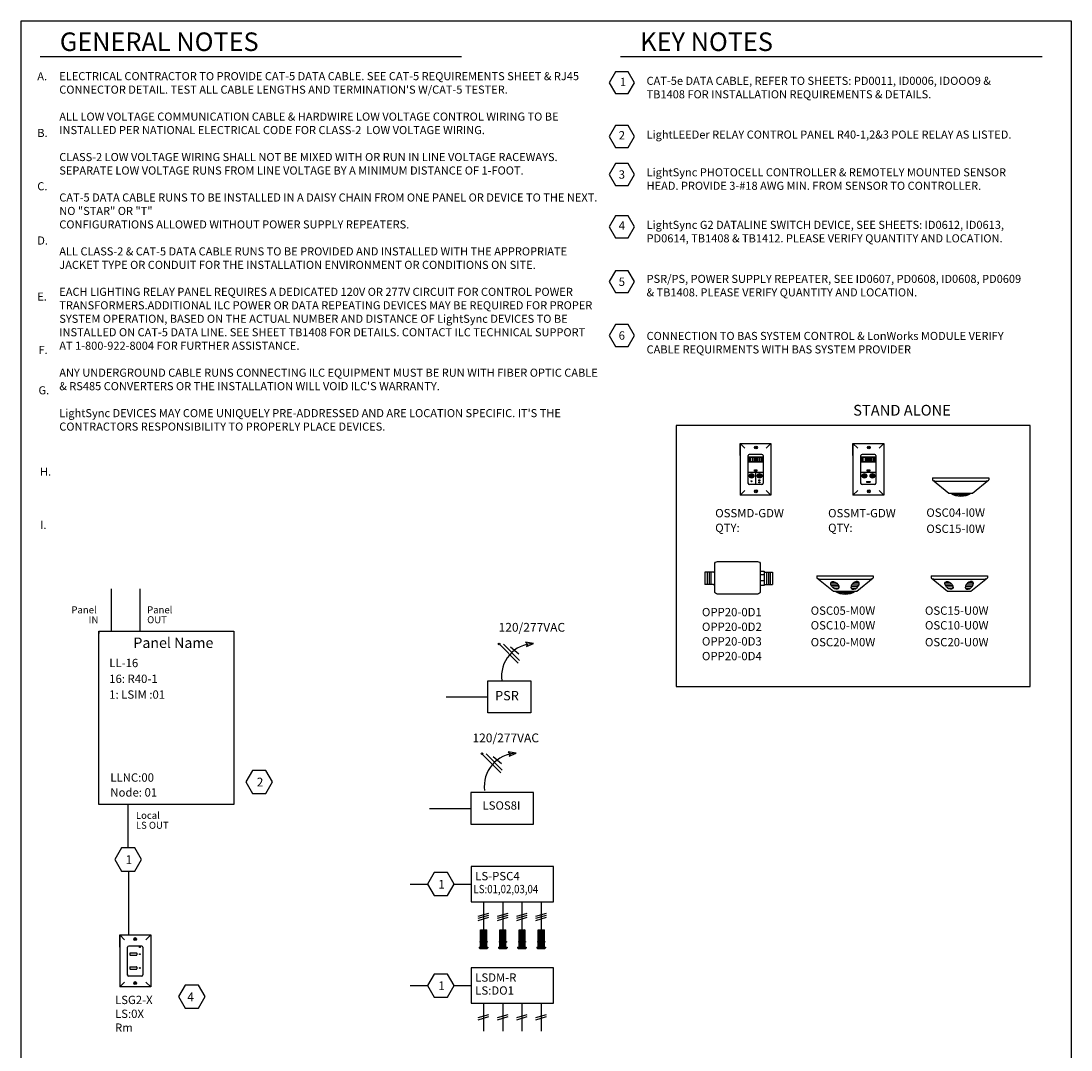
# Model space of a CAD drawing. Units: inches. Extents: x -90 to 1120, y 102 to 444.
# Drawn here: x 203 to 293, y 230 to 319 of the extents above; entities that cross this region are included whole.
import ezdxf

# ---------------------------------------------------------------- set-up
doc = ezdxf.new("R2010")
doc.units = ezdxf.units.IN
doc.header["$MEASUREMENT"] = 0
for name, color, linetype in [('1', 7, 'Continuous'), ('5 BORDER', 249, 'Continuous'), ('Border', 7, 'Continuous'), ('DIM', 6, 'Continuous'), ('PLATE', 1, 'Continuous'), ('Title block', 7, 'Continuous')]:
    doc.layers.add(name, color=color, linetype=linetype)
doc.styles.add('SIMPLEX', font='SIMPLEX')

msp = doc.modelspace()

# ---------------------------------------------------------------- linework, layer by layer
at = {"linetype": 'Continuous'}
for p, q in [((204.20061, 315.88555), (240.66227, 315.88555)), ((254.41773, 315.88555), (290.87939, 315.88555)), ((281.40915, 279.41456), (286.26798, 279.41456)), ((281.736, 279.12545), (285.94167, 279.12545)), ((271.4034, 270.93226), (276.26223, 270.93226)), ((281.28973, 270.93226), (286.14856, 270.93226)), ((271.73025, 270.64315), (275.93592, 270.64315)), ((281.61658, 270.64315), (285.82224, 270.64315)), ((242.55868, 242.72371), (242.55868, 240.30945)), ((244.221, 242.72371), (244.221, 240.30945)), ((245.88333, 242.72371), (245.88333, 240.30945)), ((247.54566, 242.72371), (247.54566, 240.30945)), ((242.55868, 233.94454), (242.55868, 231.53028)), ((244.221, 233.94454), (244.221, 231.53028)), ((245.88333, 233.94454), (245.88333, 231.53028)), ((247.54566, 233.94454), (247.54566, 231.53028))]:
    msp.add_line(p, q, dxfattribs=at)
for p, q in [((281.40915, 279.41456), (281.40915, 279.25113)), ((286.26798, 279.41456), (286.26798, 279.25113)), ((271.4034, 270.93226), (271.4034, 270.76884)), ((276.26223, 270.93226), (276.26223, 270.76884)), ((281.28973, 270.93226), (281.28973, 270.76884)), ((286.14856, 270.93226), (286.14856, 270.76884)), ((211.97005, 238.27576), (211.97005, 238.12576)), ((211.99505, 238.30076), (212.54505, 238.30076)), ((211.99505, 238.10076), (212.54505, 238.10076)), ((212.57005, 238.27576), (212.57005, 238.12576)), ((211.97005, 237.07576), (211.97005, 236.92576)), ((211.99505, 237.10076), (212.54505, 237.10076)), ((211.99505, 236.90076), (212.54505, 236.90076)), ((212.57005, 237.07576), (212.57005, 236.92576))]:
    msp.add_line(p, q)
for centre in [(212.82005, 238.80076), (212.82005, 238.20076), (212.82005, 237.00076)]:
    msp.add_circle(centre, 0.035)
for centre, radius, start, end in [((281.70103, 279.16634), 0.30344, 163.7725237, 164.0168712), ((281.71074, 279.38493), 0.26071, 229.6865892, 275.5597809), ((285.96096, 279.38865), 0.26391, 265.8070044, 311.1946768), ((271.69528, 270.68404), 0.30344, 163.7725237, 164.0168712), ((281.58161, 270.68404), 0.30344, 163.7725237, 164.0168712), ((271.70499, 270.90264), 0.26071, 229.6865892, 275.5597809), ((275.95521, 270.90635), 0.26391, 265.8070044, 311.1946768), ((281.59132, 270.90264), 0.26071, 229.6865892, 275.5597809), ((285.84154, 270.90635), 0.26391, 265.8070044, 311.1946768), ((211.99505, 238.27576), 0.025, 90, 180), ((211.99505, 238.12576), 0.025, 180, 270), ((212.54505, 238.27576), 0.025, 0, 90), ((212.54505, 238.12576), 0.025, 270, 0), ((211.99505, 237.07576), 0.025, 90, 180), ((211.99505, 236.92576), 0.025, 180, 270), ((212.54505, 237.07576), 0.025, 0, 90), ((212.54505, 236.92576), 0.025, 270, 0)]:
    msp.add_arc(centre, radius, start, end)
at = {"layer": '1'}
for p, q in [((265.46937, 281.2053), (265.46937, 280.81894)), ((265.46937, 281.2053), (266.72674, 281.2053)), ((266.72674, 280.81894), (265.46937, 280.81894)), ((266.72023, 281.2171), (265.47396, 281.2171)), ((265.62117, 280.80802), (265.47396, 280.80802)), ((265.52593, 281.21833), (265.52593, 280.80802)), ((265.62117, 281.21833), (265.62117, 280.80802)), ((265.62117, 280.80802), (266.56466, 280.80802)), ((265.79794, 281.21628), (265.79794, 280.80802)), ((265.93472, 281.21628), (265.93472, 280.80802)), ((266.02464, 281.21695), (266.02464, 280.80802)), ((266.09943, 281.2171), (266.09943, 280.80802)), ((266.09943, 281.2171), (266.09943, 280.80802)), ((266.17421, 281.21695), (266.17421, 280.80802)), ((266.26413, 281.21628), (266.26413, 280.80802)), ((266.40092, 281.21628), (266.40092, 280.80802)), ((266.56466, 280.80802), (266.56466, 281.2171)), ((266.72023, 280.80802), (266.56466, 280.80802)), ((266.65515, 280.80802), (266.65515, 281.2171)), ((266.72674, 281.2053), (266.72674, 280.81894)), ((275.23297, 281.2053), (275.23297, 280.81894)), ((275.23297, 281.2053), (276.49034, 281.2053)), ((276.49034, 280.81894), (275.23297, 280.81894)), ((276.48383, 281.2171), (275.23756, 281.2171)), ((275.38477, 280.80802), (275.23756, 280.80802)), ((275.28953, 281.21833), (275.28953, 280.80802)), ((275.38477, 281.21833), (275.38477, 280.80802)), ((275.38477, 280.80802), (276.32826, 280.80802)), ((275.56154, 281.21628), (275.56154, 280.80802)), ((275.69832, 281.21628), (275.69832, 280.80802)), ((275.78824, 281.21695), (275.78824, 280.80802)), ((275.86303, 281.2171), (275.86303, 280.80802)), ((275.86303, 281.2171), (275.86303, 280.80802)), ((275.93781, 281.21695), (275.93781, 280.80802)), ((276.02773, 281.21628), (276.02773, 280.80802)), ((276.16452, 281.21628), (276.16452, 280.80802)), ((276.32826, 280.80802), (276.32826, 281.2171)), ((276.48383, 280.80802), (276.32826, 280.80802)), ((276.41875, 280.80802), (276.41875, 281.2171)), ((276.49034, 281.2053), (276.49034, 280.81894)), ((265.55183, 279.67101), (265.94554, 279.67101)), ((265.55183, 279.61479), (265.94554, 279.61479)), ((265.55183, 279.55858), (265.94554, 279.55858)), ((265.58392, 279.48676), (265.91346, 279.48676)), ((265.60334, 279.73015), (265.89404, 279.73015)), ((266.63759, 279.67101), (266.24388, 279.67101)), ((266.63759, 279.61479), (266.24388, 279.61479)), ((266.63759, 279.55858), (266.24388, 279.55858)), ((266.60551, 279.48676), (266.27596, 279.48676)), ((266.58609, 279.73015), (266.29539, 279.73015)), ((275.31543, 279.67101), (275.70914, 279.67101)), ((275.31543, 279.61479), (275.70914, 279.61479)), ((275.31543, 279.55858), (275.70914, 279.55858)), ((275.34752, 279.48676), (275.67706, 279.48676)), ((275.36694, 279.73015), (275.65764, 279.73015)), ((275.69903, 279.12127), (276.0204, 279.12127)), ((275.69903, 279.12127), (275.69903, 279.06104)), ((275.69903, 279.06104), (276.0204, 279.06104)), ((276.40119, 279.67101), (276.00748, 279.67101)), ((276.40119, 279.61479), (276.00748, 279.61479)), ((276.40119, 279.55858), (276.00748, 279.55858)), ((276.0204, 279.12127), (276.0204, 279.06104)), ((276.36911, 279.48676), (276.03956, 279.48676)), ((276.34969, 279.73015), (276.05898, 279.73015)), ((281.40932, 279.24989), (282.82851, 278.10858)), ((284.84862, 278.10858), (286.26798, 279.25113)), ((282.82851, 278.10858), (284.84862, 278.10858)), ((283.63834, 277.91182), (283.21554, 278.02593)), ((283.83083, 277.91754), (283.32975, 278.06206)), ((283.82011, 277.95283), (283.68321, 278.04783)), ((283.84583, 277.91795), (284.34738, 278.06206)), ((283.85702, 277.95091), (283.99392, 278.04591)), ((284.11083, 277.91862), (284.53363, 278.03273)), ((262.44001, 271.26301), (261.71009, 271.26301)), ((261.71009, 271.26301), (261.71009, 270.18199)), ((261.9187, 271.26301), (261.9187, 270.18199)), ((262.07505, 271.26301), (262.07505, 270.18199)), ((262.22995, 271.26301), (262.22995, 270.18199)), ((262.44001, 271.26301), (262.55722, 271.35906)), ((266.83627, 271.03935), (266.50902, 271.03935)), ((266.51197, 271.33709), (266.83627, 271.33709)), ((266.83594, 271.26301), (267.56587, 271.26301)), ((266.83627, 271.33709), (266.83627, 270.10791)), ((267.046, 271.26301), (267.046, 270.18199)), ((267.20091, 271.26301), (267.20091, 270.18199)), ((267.35725, 271.26301), (267.35725, 270.18199)), ((267.56587, 271.26301), (267.56587, 270.18199)), ((271.40357, 270.76759), (272.82276, 269.62629)), ((274.84287, 269.62629), (276.26223, 270.76884)), ((281.2899, 270.76759), (282.70908, 269.62629)), ((284.7292, 269.62629), (286.14856, 270.76884)), ((210.35103, 269.82349), (210.35103, 266.1629)), ((212.84394, 266.1629), (212.84394, 269.82349)), ((262.44001, 270.18199), (261.71009, 270.18199)), ((262.44001, 270.18199), (262.55722, 270.08594)), ((266.83627, 270.49748), (266.50902, 270.49748)), ((266.83627, 270.10791), (266.50902, 270.10791)), ((266.83594, 270.18199), (267.56587, 270.18199)), ((272.82276, 269.62629), (274.84287, 269.62629)), ((273.63259, 269.42952), (273.20979, 269.54363)), ((273.82508, 269.43525), (273.324, 269.57977)), ((273.81436, 269.47053), (273.67746, 269.56553)), ((273.84008, 269.43565), (274.34163, 269.57977)), ((273.85127, 269.46861), (273.98817, 269.56361)), ((274.10508, 269.43632), (274.52788, 269.55044)), ((282.70908, 269.62629), (284.7292, 269.62629)), ((209.26042, 266.1629), (209.26042, 265.95149)), ((209.26042, 251.1629), (209.26042, 266.1629)), ((209.26042, 266.1629), (220.95233, 266.1629)), ((220.95233, 266.1629), (220.95233, 251.1629)), ((239.33131, 260.47796), (242.92455, 260.47796)), ((220.95233, 251.1629), (209.26042, 251.1629)), ((211.80627, 247.39004), (211.80627, 251.1629)), ((237.87955, 250.81657), (241.47279, 250.81657)), ((211.86717, 239.85676), (211.86717, 245.39464)), ((236.21401, 244.26074), (237.70121, 244.26074)), ((240.0053, 244.26074), (241.4925, 244.26074)), ((236.21401, 235.48157), (237.70121, 235.48157)), ((240.0053, 235.48157), (241.4925, 235.48157))]:
    msp.add_line(p, q, dxfattribs=at)
at = {"layer": '1', "color": 0}
for p, q in [((266.72023, 280.78168), (265.47396, 280.78168)), ((276.48383, 280.78168), (275.23756, 280.78168)), ((265.44321, 279.92531), (266.73722, 279.92531)), ((266.09022, 279.92531), (266.09471, 278.86154)), ((275.20681, 279.92531), (276.50082, 279.92531)), ((272.59847, 270.25431), (273.19618, 270.21535)), ((272.61147, 270.36167), (273.08463, 270.33083)), ((272.61638, 270.14059), (273.26903, 270.09805)), ((272.67946, 270.02827), (273.29874, 269.9879)), ((272.82212, 269.88478), (273.27114, 269.85551)), ((274.96874, 270.02827), (274.34946, 269.9879)), ((274.82607, 269.88478), (274.37706, 269.85551)), ((275.03182, 270.14059), (274.37917, 270.09805)), ((275.04973, 270.25431), (274.45202, 270.21535)), ((275.03673, 270.36167), (274.56356, 270.33083)), ((282.4848, 270.25431), (283.08251, 270.21535)), ((282.4978, 270.36167), (282.97096, 270.33083)), ((282.5027, 270.14059), (283.15535, 270.09805)), ((282.56578, 270.02827), (283.18507, 269.9879)), ((282.70845, 269.88478), (283.15747, 269.85551)), ((284.85507, 270.02827), (284.23578, 269.9879)), ((284.7124, 269.88478), (284.26339, 269.85551)), ((284.91815, 270.14059), (284.2655, 270.09805)), ((284.93605, 270.25431), (284.33835, 270.21535)), ((284.92305, 270.36167), (284.44989, 270.33083)), ((245.55493, 263.37966), (243.90784, 265.04908)), ((245.66101, 263.61416), (244.28192, 265.02675)), ((245.61076, 264.17249), (244.88492, 264.78108)), ((246.8778, 265.09581), (246.17698, 265.21179)), ((246.17698, 265.21179), (246.36624, 265.03026)), ((246.27354, 264.82324), (246.8778, 265.09581)), ((246.36624, 265.03026), (246.27354, 264.82324)), ((244.06668, 253.87782), (242.41959, 255.54724)), ((244.17276, 254.11232), (242.79367, 255.52491)), ((244.12251, 254.67066), (243.39668, 255.27924)), ((245.38956, 255.59397), (244.68874, 255.70995)), ((244.68874, 255.70995), (244.87799, 255.52842)), ((244.78529, 255.3214), (245.38956, 255.59397)), ((244.87799, 255.52842), (244.78529, 255.3214)), ((242.10008, 241.48537), (243.02022, 241.75095)), ((243.76241, 241.48537), (244.68254, 241.75095)), ((245.42474, 241.48537), (246.34487, 241.75095)), ((247.08707, 241.48537), (248.0072, 241.75095)), ((242.10008, 241.30316), (243.02022, 241.56874)), ((242.10008, 241.12095), (243.02022, 241.38653)), ((243.76241, 241.30316), (244.68254, 241.56874)), ((243.76241, 241.12095), (244.68254, 241.38653)), ((245.42474, 241.30316), (246.34487, 241.56874)), ((245.42474, 241.12095), (246.34487, 241.38653)), ((247.08707, 241.30316), (248.0072, 241.56874)), ((247.08707, 241.12095), (248.0072, 241.38653)), ((242.10008, 232.7062), (243.02022, 232.97178)), ((242.10008, 232.52399), (243.02022, 232.78957)), ((243.76241, 232.7062), (244.68254, 232.97178)), ((243.76241, 232.52399), (244.68254, 232.78957)), ((245.42474, 232.7062), (246.34487, 232.97178)), ((245.42474, 232.52399), (246.34487, 232.78957)), ((247.08707, 232.7062), (248.0072, 232.97178)), ((247.08707, 232.52399), (248.0072, 232.78957))]:
    msp.add_line(p, q, dxfattribs=at)
at = {"layer": '1', "color": 0, "linetype": 'ByBlock'}
for p, q in [((242.30868, 240.30945), (242.80868, 240.30945)), ((242.30868, 239.30289), (242.30868, 240.30945)), ((242.80868, 240.30945), (242.80868, 239.30289)), ((243.971, 240.30945), (244.471, 240.30945)), ((243.971, 239.30289), (243.971, 240.30945)), ((244.471, 240.30945), (244.471, 239.30289)), ((245.63333, 240.30945), (246.13333, 240.30945)), ((245.63333, 239.30289), (245.63333, 240.30945)), ((246.13333, 240.30945), (246.13333, 239.30289)), ((247.29566, 240.30945), (247.79566, 240.30945)), ((247.29566, 239.30289), (247.29566, 240.30945)), ((247.79566, 240.30945), (247.79566, 239.30289)), ((242.24556, 239.30289), (242.87114, 239.30289)), ((242.24556, 239.30289), (242.24556, 239.24602)), ((242.24556, 239.24602), (242.87114, 239.24602)), ((242.30868, 238.80945), (242.30868, 239.24602)), ((242.4329, 239.30289), (242.4329, 239.24602)), ((242.66708, 239.30289), (242.66708, 239.24602)), ((242.80868, 239.24602), (242.80868, 238.80945)), ((242.87114, 239.30289), (242.87114, 239.24602)), ((243.90789, 239.30289), (244.53347, 239.30289)), ((243.90789, 239.30289), (243.90789, 239.24602)), ((243.90789, 239.24602), (244.53347, 239.24602)), ((243.971, 238.80945), (243.971, 239.24602)), ((244.09523, 239.30289), (244.09523, 239.24602)), ((244.32941, 239.30289), (244.32941, 239.24602)), ((244.471, 239.24602), (244.471, 238.80945)), ((244.53347, 239.30289), (244.53347, 239.24602)), ((245.57022, 239.30289), (246.1958, 239.30289)), ((245.57022, 239.30289), (245.57022, 239.24602)), ((245.57022, 239.24602), (246.1958, 239.24602)), ((245.63333, 238.80945), (245.63333, 239.24602)), ((245.75756, 239.30289), (245.75756, 239.24602)), ((245.99173, 239.30289), (245.99173, 239.24602)), ((246.13333, 239.24602), (246.13333, 238.80945)), ((246.1958, 239.30289), (246.1958, 239.24602)), ((247.23255, 239.30289), (247.85813, 239.30289)), ((247.23255, 239.30289), (247.23255, 239.24602)), ((247.23255, 239.24602), (247.85813, 239.24602)), ((247.29566, 238.80945), (247.29566, 239.24602)), ((247.41989, 239.30289), (247.41989, 239.24602)), ((247.65406, 239.30289), (247.65406, 239.24602)), ((247.79566, 239.24602), (247.79566, 238.80945)), ((247.85813, 239.30289), (247.85813, 239.24602)), ((242.18368, 238.80945), (242.93368, 238.80945)), ((242.18368, 238.80945), (242.18368, 238.73445)), ((242.23368, 238.68445), (242.88019, 238.68445)), ((242.30868, 238.80945), (242.80868, 238.80945)), ((242.93019, 238.80945), (242.93019, 238.73445)), ((243.846, 238.80945), (244.596, 238.80945)), ((243.846, 238.80945), (243.846, 238.73445)), ((243.896, 238.68445), (244.54251, 238.68445)), ((243.971, 238.80945), (244.471, 238.80945)), ((244.59251, 238.80945), (244.59251, 238.73445)), ((245.50833, 238.80945), (246.25833, 238.80945)), ((245.50833, 238.80945), (245.50833, 238.73445)), ((245.55833, 238.68445), (246.20484, 238.68445)), ((245.63333, 238.80945), (246.13333, 238.80945)), ((246.25484, 238.80945), (246.25484, 238.73445)), ((247.17066, 238.80945), (247.92066, 238.80945)), ((247.17066, 238.80945), (247.17066, 238.73445)), ((247.22066, 238.68445), (247.86717, 238.68445)), ((247.29566, 238.80945), (247.79566, 238.80945)), ((247.91717, 238.80945), (247.91717, 238.73445))]:
    msp.add_line(p, q, dxfattribs=at)
at = {"layer": '1', "color": 253, "linetype": 'ByBlock'}
for p, q in [((242.80868, 240.30945), (242.30868, 240.27502)), ((242.80868, 240.25592), (242.30868, 240.2215)), ((242.80868, 240.2024), (242.30868, 240.16797)), ((242.80868, 240.14887), (242.30868, 240.11445)), ((242.80868, 240.09535), (242.30868, 240.06092)), ((242.80868, 240.04182), (242.30868, 240.0074)), ((242.80868, 239.9883), (242.30868, 239.95387)), ((242.80868, 239.93477), (242.30868, 239.90035)), ((242.80868, 239.88125), (242.30868, 239.84682)), ((242.80868, 239.82772), (242.30868, 239.79329)), ((244.471, 240.30945), (243.971, 240.27502)), ((244.471, 240.25592), (243.971, 240.2215)), ((244.471, 240.2024), (243.971, 240.16797)), ((244.471, 240.14887), (243.971, 240.11445)), ((244.471, 240.09535), (243.971, 240.06092)), ((244.471, 240.04182), (243.971, 240.0074)), ((244.471, 239.9883), (243.971, 239.95387)), ((244.471, 239.93477), (243.971, 239.90035)), ((244.471, 239.88125), (243.971, 239.84682)), ((244.471, 239.82772), (243.971, 239.79329)), ((246.13333, 240.30945), (245.63333, 240.27502)), ((246.13333, 240.25592), (245.63333, 240.2215)), ((246.13333, 240.2024), (245.63333, 240.16797)), ((246.13333, 240.14887), (245.63333, 240.11445)), ((246.13333, 240.09535), (245.63333, 240.06092)), ((246.13333, 240.04182), (245.63333, 240.0074)), ((246.13333, 239.9883), (245.63333, 239.95387)), ((246.13333, 239.93477), (245.63333, 239.90035)), ((246.13333, 239.88125), (245.63333, 239.84682)), ((246.13333, 239.82772), (245.63333, 239.79329)), ((247.79566, 240.30945), (247.29566, 240.27502)), ((247.79566, 240.25592), (247.29566, 240.2215)), ((247.79566, 240.2024), (247.29566, 240.16797)), ((247.79566, 240.14887), (247.29566, 240.11445)), ((247.79566, 240.09535), (247.29566, 240.06092)), ((247.79566, 240.04182), (247.29566, 240.0074)), ((247.79566, 239.9883), (247.29566, 239.95387)), ((247.79566, 239.93477), (247.29566, 239.90035)), ((247.79566, 239.88125), (247.29566, 239.84682)), ((247.79566, 239.82772), (247.29566, 239.79329)), ((242.80868, 239.77419), (242.30868, 239.73977)), ((242.80868, 239.72067), (242.30868, 239.68624)), ((242.80868, 239.66714), (242.30868, 239.63272)), ((242.80868, 239.61362), (242.30868, 239.57919)), ((242.80868, 239.56009), (242.30868, 239.52567)), ((242.80868, 239.50657), (242.30868, 239.47214)), ((242.80868, 239.45304), (242.30868, 239.41862)), ((242.80868, 239.39952), (242.30868, 239.36509)), ((242.80868, 239.34599), (242.30868, 239.31156)), ((242.52277, 239.24602), (242.30868, 239.23128)), ((242.80868, 239.21218), (242.30868, 239.17775)), ((242.80868, 239.15865), (242.30868, 239.12423)), ((242.80868, 239.10513), (242.30868, 239.0707)), ((242.80868, 239.0516), (242.30868, 239.01717)), ((242.80868, 238.99807), (242.30868, 238.96365)), ((242.80868, 238.94455), (242.30868, 238.91012)), ((244.471, 239.77419), (243.971, 239.73977)), ((244.471, 239.72067), (243.971, 239.68624)), ((244.471, 239.66714), (243.971, 239.63272)), ((244.471, 239.61362), (243.971, 239.57919)), ((244.471, 239.56009), (243.971, 239.52567)), ((244.471, 239.50657), (243.971, 239.47214)), ((244.471, 239.45304), (243.971, 239.41862)), ((244.471, 239.39952), (243.971, 239.36509)), ((244.471, 239.34599), (243.971, 239.31156)), ((244.1851, 239.24602), (243.971, 239.23128)), ((244.471, 239.21218), (243.971, 239.17775)), ((244.471, 239.15865), (243.971, 239.12423)), ((244.471, 239.10513), (243.971, 239.0707)), ((244.471, 239.0516), (243.971, 239.01717)), ((244.471, 238.99807), (243.971, 238.96365)), ((244.471, 238.94455), (243.971, 238.91012)), ((246.13333, 239.77419), (245.63333, 239.73977)), ((246.13333, 239.72067), (245.63333, 239.68624)), ((246.13333, 239.66714), (245.63333, 239.63272)), ((246.13333, 239.61362), (245.63333, 239.57919)), ((246.13333, 239.56009), (245.63333, 239.52567)), ((246.13333, 239.50657), (245.63333, 239.47214)), ((246.13333, 239.45304), (245.63333, 239.41862)), ((246.13333, 239.39952), (245.63333, 239.36509)), ((246.13333, 239.34599), (245.63333, 239.31156)), ((245.84742, 239.24602), (245.63333, 239.23128)), ((246.13333, 239.21218), (245.63333, 239.17775)), ((246.13333, 239.15865), (245.63333, 239.12423)), ((246.13333, 239.10513), (245.63333, 239.0707)), ((246.13333, 239.0516), (245.63333, 239.01717)), ((246.13333, 238.99807), (245.63333, 238.96365)), ((246.13333, 238.94455), (245.63333, 238.91012)), ((247.79566, 239.77419), (247.29566, 239.73977)), ((247.79566, 239.72067), (247.29566, 239.68624)), ((247.79566, 239.66714), (247.29566, 239.63272)), ((247.79566, 239.61362), (247.29566, 239.57919)), ((247.79566, 239.56009), (247.29566, 239.52567)), ((247.79566, 239.50657), (247.29566, 239.47214)), ((247.79566, 239.45304), (247.29566, 239.41862)), ((247.79566, 239.39952), (247.29566, 239.36509)), ((247.79566, 239.34599), (247.29566, 239.31156)), ((247.50975, 239.24602), (247.29566, 239.23128)), ((247.79566, 239.21218), (247.29566, 239.17775)), ((247.79566, 239.15865), (247.29566, 239.12423)), ((247.79566, 239.10513), (247.29566, 239.0707)), ((247.79566, 239.0516), (247.29566, 239.01717)), ((247.79566, 238.99807), (247.29566, 238.96365)), ((247.79566, 238.94455), (247.29566, 238.91012)), ((242.80868, 238.89102), (242.30868, 238.8566)), ((244.471, 238.89102), (243.971, 238.8566)), ((246.13333, 238.89102), (245.63333, 238.8566)), ((247.79566, 238.89102), (247.29566, 238.8566))]:
    msp.add_line(p, q, dxfattribs=at)
at = {"layer": '1', "color": 7}
for points in [[(253.42563, 313.62666), (253.97286, 312.67884), (255.0673, 312.67884), (255.61452, 313.62666), (255.0673, 314.57447), (253.97286, 314.57447)], [(253.42563, 308.9743), (253.97286, 308.02648), (255.0673, 308.02648), (255.61452, 308.9743), (255.0673, 309.92211), (253.97286, 309.92211)], [(253.42563, 305.67837), (253.97286, 304.73056), (255.0673, 304.73056), (255.61452, 305.67837), (255.0673, 306.62619), (253.97286, 306.62619)], [(253.42563, 301.16015), (253.97286, 300.21233), (255.0673, 300.21233), (255.61452, 301.16015), (255.0673, 302.10796), (253.97286, 302.10796)], [(253.42563, 296.40465), (253.97286, 295.45683), (255.0673, 295.45683), (255.61452, 296.40465), (255.0673, 297.35247), (253.97286, 297.35247)], [(253.42563, 291.75105), (253.97286, 290.80323), (255.0673, 290.80323), (255.61452, 291.75105), (255.0673, 292.69886), (253.97286, 292.69886)], [(242.92455, 261.85958), (246.63643, 261.85958), (246.63643, 259.09634), (242.92455, 259.09634)], [(221.99438, 253.1095), (222.5704, 252.1118), (223.72245, 252.1118), (224.29847, 253.1095), (223.72245, 254.10721), (222.5704, 254.10721)], [(210.65423, 246.39234), (211.23025, 245.39464), (212.3823, 245.39464), (212.95832, 246.39234), (212.3823, 247.39004), (211.23025, 247.39004)], [(237.70121, 244.26074), (238.27723, 243.26303), (239.42928, 243.26303), (240.0053, 244.26074), (239.42928, 245.25844), (238.27723, 245.25844)], [(237.70121, 235.48157), (238.27723, 234.48386), (239.42928, 234.48386), (240.0053, 235.48157), (239.42928, 236.47927), (238.27723, 236.47927)], [(216.16199, 234.51871), (216.73802, 233.52101), (217.89006, 233.52101), (218.46609, 234.51871), (217.89006, 235.51641), (216.73802, 235.51641)]]:
    msp.add_lwpolyline(points, close=True, dxfattribs=at)
at = {"layer": '1', "color": 0}
for points in [[(259.21645, 283.96), (259.21645, 261.37588), (289.85875, 261.37588), (289.85875, 283.96)], [(241.47279, 252.18656), (241.47279, 249.44658), (246.88249, 249.44658), (246.88249, 252.18656)], [(241.4925, 245.79776), (241.4925, 242.72371), (248.61184, 242.72371), (248.61184, 245.79776)], [(241.4925, 237.01859), (241.4925, 233.94454), (248.61184, 233.94454), (248.61184, 237.01859)]]:
    msp.add_lwpolyline(points, close=True, dxfattribs=at)
at = {"layer": '1'}
for points in [[(265.9881, 280.11018), (266.20781, 280.11018), (266.20781, 280.00247), (265.9881, 280.00247)], [(275.7517, 280.11018), (275.97141, 280.11018), (275.97141, 280.00247), (275.7517, 280.00247)]]:
    msp.add_lwpolyline(points, close=True, dxfattribs=at)
msp.add_lwpolyline([(266.49807, 271.93646), (266.49807, 269.61011, -0.41421356), (266.24807, 269.36011), (262.80722, 269.36011, -0.41421356), (262.55722, 269.61011), (262.55722, 271.93646, -0.41421356), (262.80722, 272.18646), (266.24807, 272.18646, -0.41421356)], format="xyb", close=True, dxfattribs=at)
for centre in [(265.74869, 279.59608), (266.44074, 279.59608), (275.51229, 279.59608), (276.20434, 279.59608)]:
    msp.add_circle(centre, 0.19774, dxfattribs=at)
at = {"layer": '1', "color": 0}
for centre, radius in [((265.73019, 279.12648), 0.04417), ((266.41865, 279.2108), 0.04417), ((266.41865, 279.03011), 0.04417), ((243.90784, 265.04908), 0.07045), ((242.41959, 255.54724), 0.07045)]:
    msp.add_circle(centre, radius, dxfattribs=at)
at = {"layer": '1'}
for centre, radius, start, end in [((283.85259, 279.65015), 1.7907, 240.2465706, 299.7534294), ((283.85259, 279.52898), 1.68657, 238.203262, 301.796738), ((273.84684, 271.04668), 1.68657, 238.203262, 301.796738), ((273.84684, 271.16786), 1.7907, 240.2465706, 299.7534294)]:
    msp.add_arc(centre, radius, start, end, dxfattribs=at)
at = {"layer": '1', "color": 0}
for centre in [(246.9746, 262.23635), (245.48635, 252.73451)]:
    msp.add_arc(centre, 2.86111, 91.9388416, 187.4768629, dxfattribs=at)
at = {"layer": '1', "color": 0, "linetype": 'ByBlock'}
for centre, start, end in [((242.25121, 238.75198), 194.5515588, 255.4484412), ((242.86266, 238.75198), 284.5515588, 345.4484412), ((243.91353, 238.75198), 194.5515588, 255.4484412), ((244.52499, 238.75198), 284.5515588, 345.4484412), ((245.57586, 238.75198), 194.5515588, 255.4484412), ((246.18731, 238.75198), 284.5515588, 345.4484412), ((247.23819, 238.75198), 194.5515588, 255.4484412), ((247.84964, 238.75198), 284.5515588, 345.4484412)]:
    msp.add_arc(centre, 0.06977, start, end, dxfattribs=at)
at = {"layer": '1', "color": 0}
for centre in [(272.94475, 270.11442), (282.83108, 270.11442)]:
    msp.add_ellipse(centre, major_axis=(0.31185, -0.27797), ratio=0.61228496, dxfattribs=at)
at = {"layer": '1', "color": 0, "extrusion": (0, 0, -1)}
for centre in [(274.70345, 270.11442), (284.58978, 270.11442)]:
    msp.add_ellipse(centre, major_axis=(-0.31185, -0.27797), ratio=0.61228496, dxfattribs=at)
at = {"layer": '5 BORDER', "color": 0}
for p, q in [((264.75542, 281.3522), (264.75542, 282.4043)), ((274.51902, 281.3522), (274.51902, 282.4043)), ((211.08007, 238.80116), (211.08007, 239.85676))]:
    msp.add_line(p, q, dxfattribs=at)
at = {"layer": 'Border'}
for p, q in [((202.54018, 318.96653), (293.38393, 318.96653)), ((293.38393, 318.96653), (293.38393, 196.89524))]:
    msp.add_line(p, q, dxfattribs=at)
at = {"layer": 'Defpoints', "color": 0, "linetype": 'ByBlock'}
for p in [(265.67388, 282.4043), (265.67388, 282.4043), (265.67388, 282.4043), (265.67388, 282.4043), (275.43748, 282.4043), (275.43748, 282.4043), (275.43748, 282.4043), (275.43748, 282.4043), (265.67388, 277.91922), (265.67388, 277.91922), (275.43748, 277.91922), (275.43748, 277.91922), (212.00159, 239.85676), (212.00159, 239.85676), (212.00159, 239.85676), (212.00159, 239.85676), (212.00159, 235.35676), (212.00159, 235.35676)]:
    msp.add_point(p, dxfattribs=at)
at = {"layer": 'DIM', "color": 0, "linetype": 'Continuous'}
for p, q in [((265.16329, 281.99927), (264.75542, 282.4043)), ((267.42406, 282.39681), (267.01619, 281.99089)), ((274.92688, 281.99927), (274.51902, 282.4043)), ((277.18766, 282.39681), (276.77979, 281.99089)), ((265.16329, 278.32514), (264.75542, 277.91922)), ((267.42444, 277.91807), (267.01658, 278.3231)), ((274.92688, 278.32514), (274.51902, 277.91922)), ((277.18804, 277.91807), (276.78018, 278.3231)), ((211.48929, 239.45038), (211.08007, 239.85676)), ((213.76049, 239.85676), (213.35127, 239.44949)), ((211.48929, 235.76403), (211.08007, 235.35676)), ((213.76049, 235.35676), (213.35127, 235.76314))]:
    msp.add_line(p, q, dxfattribs=at)
at = {"layer": 'PLATE', "color": 0, "linetype": 'Continuous'}
for p, q in [((264.75542, 282.4043), (267.42695, 282.4043)), ((264.75542, 282.4043), (264.75542, 277.91922)), ((267.42695, 282.4043), (267.42695, 277.91922)), ((274.51902, 282.4043), (277.19055, 282.4043)), ((274.51902, 282.4043), (274.51902, 277.91922)), ((277.19055, 282.4043), (277.19055, 277.91922)), ((265.44062, 278.96083), (265.44062, 281.35367)), ((266.64952, 281.45296), (265.53991, 281.45296)), ((266.08599, 281.45296), (265.71366, 281.45296)), ((266.74881, 281.35367), (266.74881, 278.96083)), ((275.20422, 278.96083), (275.20422, 281.35367)), ((276.41312, 281.45296), (275.30351, 281.45296)), ((275.84959, 281.45296), (275.47726, 281.45296)), ((276.51241, 281.35367), (276.51241, 278.96083)), ((266.64952, 278.86154), (265.53991, 278.86154)), ((276.41312, 278.86154), (275.30351, 278.86154)), ((267.42695, 277.91922), (264.75542, 277.91922)), ((277.19055, 277.91922), (274.51902, 277.91922)), ((211.08007, 239.85676), (213.76049, 239.85676)), ((211.08007, 239.85676), (211.08007, 235.35676)), ((213.76049, 239.85676), (213.76049, 235.35676)), ((211.76755, 236.40183), (211.76755, 238.80263)), ((212.98047, 238.90225), (211.86717, 238.90225)), ((212.41507, 238.90225), (212.0415, 238.90225)), ((213.08009, 238.80263), (213.08009, 236.40183)), ((212.98047, 236.30221), (211.86717, 236.30221)), ((213.76049, 235.35676), (211.08007, 235.35676))]:
    msp.add_line(p, q, dxfattribs=at)
for centre, radius in [((266.12737, 282.05447), 0.12459), ((275.89097, 282.05447), 0.12459), ((266.12737, 278.2571), 0.12459), ((275.89097, 278.2571), 0.12459), ((212.42005, 239.50576), 0.125), ((212.42005, 235.69576), 0.125)]:
    msp.add_circle(centre, radius, dxfattribs=at)
at = {"layer": 'PLATE', "color": 0}
for centre, radius in [((266.12737, 282.05447), 0.06229), ((275.89097, 282.05447), 0.06229), ((266.12737, 278.2571), 0.06229), ((275.89097, 278.2571), 0.06229), ((212.42005, 239.50576), 0.0625), ((212.42005, 235.69576), 0.0625)]:
    msp.add_circle(centre, radius, dxfattribs=at)
at = {"layer": 'PLATE', "color": 0, "linetype": 'Continuous'}
for centre, radius, start, end in [((267.41698, 282.38982), 0.00997, 0, 90), ((277.18058, 282.38982), 0.00997, 0, 90), ((265.53991, 281.35367), 0.09929, 90, 180), ((266.64952, 281.35367), 0.09929, 0, 90), ((275.30351, 281.35367), 0.09929, 90, 180), ((276.41312, 281.35367), 0.09929, 0, 90), ((265.53991, 278.96083), 0.09929, 180, 270), ((266.64952, 278.96083), 0.09929, 270, 0), ((275.30351, 278.96083), 0.09929, 180, 270), ((276.41312, 278.96083), 0.09929, 270, 0), ((267.41698, 277.92468), 0.00997, 270, 0), ((277.18058, 277.92468), 0.00997, 270, 0), ((211.86717, 238.80263), 0.09962, 90, 180), ((212.98047, 238.80263), 0.09962, 0, 90), ((211.86717, 236.40183), 0.09962, 180, 270), ((212.98047, 236.40183), 0.09962, 270, 0)]:
    msp.add_arc(centre, radius, start, end, dxfattribs=at)
at = {"layer": 'PLATE', "color": 0, "linetype": 'ByBlock'}
for p in [(266.12737, 282.05447), (275.89097, 282.05447), (265.44062, 278.96083), (275.20422, 278.96083), (266.12737, 278.2571), (266.12737, 278.2571), (275.89097, 278.2571), (275.89097, 278.2571), (212.42005, 239.50576), (211.76755, 236.40183), (212.42005, 235.69576), (212.42005, 235.69576)]:
    msp.add_point(p, dxfattribs=at)
at = {"layer": 'Title block'}
msp.add_line((202.54018, 196.89524), (202.54018, 318.96653), dxfattribs=at)

# ---------------------------------------------------------------- texts
at = {"color": 0, "linetype": 'Continuous', "style": 'SIMPLEX'}
for s, p in [('A.', (203.95056, 313.83645)), ('B.', (203.95056, 308.9272)), ('C.', (203.95056, 304.31154)), ('D.', (203.95056, 299.61517)), ('E.', (203.95056, 294.75942)), ('F.', (204.0541, 290.1464)), ('G.', (204.0541, 286.65181)), ('H.', (204.18319, 279.61154)), ('I.', (204.19877, 275.00603))]:
    msp.add_text(s, height=0.7, dxfattribs=at).set_placement(p)
at = {"linetype": 'Continuous', "style": 'SIMPLEX'}
for s, height, p in [('1', 0.72282, (254.3519, 313.32801)), ('2', 0.72282, (254.25005, 308.71495)), ('3', 0.72282, (254.25005, 305.31883)), ('4', 0.72282, (254.25005, 300.89088)), ('5', 0.72282, (254.25005, 296.03839)), ('6', 0.72282, (254.25005, 291.38478)), ('STAND ALONE', 0.9333, (274.5376, 284.80823)), ('OSSMD-GDW', 0.7214, (262.6057, 276.00733)), ('OSSMT-GDW', 0.7214, (272.3693, 276.00733)), ('OSC04-I0W', 0.7214, (280.86768, 276.05283)), ('QTY:', 0.7214, (262.60567, 274.73588)), ('QTY:', 0.7214, (272.36927, 274.73588)), ('OSC15-I0W', 0.7214, (280.86768, 274.65621)), ('Panel ', 0.6054, (206.90354, 267.69672)), ('Panel ', 0.6054, (213.45583, 267.69672)), ('OPP20-0D1', 0.7214, (261.45374, 267.44277)), ('OSC05-M0W', 0.7214, (270.862, 267.57053)), ('OSC15-U0W', 0.7214, (280.74834, 267.57053)), ('IN', 0.6054, (208.39211, 266.84062)), ('OUT', 0.6054, (213.45583, 266.84062)), ('120/277VAC', 0.7609, (243.86149, 266.10704)), ('OPP20-0D2', 0.7214, (261.45371, 266.17131)), ('OSC10-M0W', 0.7214, (270.86197, 266.29908)), ('OSC10-U0W', 0.7214, (280.74834, 266.29903)), ('Panel Name', 0.9, (212.26409, 264.69785)), ('OPP20-0D3', 0.7214, (261.45374, 264.90772)), ('OSC20-M0W', 0.7214, (270.862, 264.84063)), ('OSC20-U0W', 0.7214, (280.7483, 264.84065)), ('OPP20-0D4', 0.7214, (261.45371, 263.63626)), ('LL-16', 0.7214, (210.18042, 263.03884)), ('16: R40-1', 0.7214, (210.17332, 261.66968)), ('1: LSIM :01', 0.7214, (210.17332, 260.30668)), ('PSR', 0.807214, (243.5586, 260.16923)), ('120/277VAC', 0.7609, (241.60043, 256.53494)), ('LLNC:00', 0.7214, (210.27036, 253.12457)), ('2', 0.76086, (222.93171, 252.70906)), ('Node: 01', 0.721406, (210.27037, 251.83501)), ('LSOS8I', 0.7214, (242.4697, 250.70374)), ('Local ', 0.6054, (212.48213, 249.90571)), ('LS OUT', 0.6054, (212.48213, 249.04961)), ('1', 0.76086, (211.59156, 245.9919)), ('LS-PSC4', 0.7214, (241.84021, 244.59144)), ('1', 0.76086, (238.63854, 243.86029)), ('LSDM-R', 0.7214, (241.84021, 235.81227)), ('1', 0.76086, (238.63854, 235.08113)), ('LS:DO1', 0.7214, (241.84021, 234.69027)), ('4', 0.76086, (216.92894, 234.11827))]:
    msp.add_text(s, height=height, dxfattribs=at).set_placement(p)
at = {"linetype": 'Continuous', "style": 'SIMPLEX', "width": 0.85}
msp.add_text('LS:01,02,03,04', height=0.7214, dxfattribs=at).set_placement((241.69126, 243.46944))
at = {"linetype": 'Continuous', "char_height": 1.6062561, "width": 24.5692934, "attachment_point": 1, "style": 'SIMPLEX'}
for s, insert in [('{\\Fromans.shx;GENERAL NOTES}', (205.89954, 317.97496)), ('{\\Fromans.shx;KEY NOTES}', (256.11666, 317.97496))]:
    msp.add_mtext(s, dxfattribs=dict(at, insert=insert))
at = {"layer": '1', "color": 0, "char_height": 0.7, "attachment_point": 1, "style": 'SIMPLEX'}
for s, insert, width in [('{ELECTRICAL CONTRACTOR TO PROVIDE CAT-5 DATA CABLE. SEE CAT-5 REQUIREMENTS SHEET & RJ45 CONNECTOR DETAIL. TEST ALL CABLE LENGTHS AND TERMINATION\'S W/CAT-5 TESTER.\\P\\PALL LOW VOLTAGE COMMUNICATION CABLE & HARDWIRE LOW VOLTAGE CONTROL WIRING TO BE INSTALLED PER NATIONAL ELECTRICAL CODE FOR CLASS-2  LOW VOLTAGE WIRING. \\P\\PCLASS-2 LOW VOLTAGE WIRING SHALL NOT BE MIXED WITH OR RUN IN LINE VOLTAGE RACEWAYS. SEPARATE LOW VOLTAGE RUNS FROM LINE VOLTAGE BY A MINIMUM DISTANCE OF 1-FOOT.\\P\\PCAT-5 DATA CABLE RUNS TO BE INSTALLED IN A DAISY CHAIN FROM ONE PANEL OR DEVICE TO THE NEXT. NO "STAR" OR "T" \\PCONFIGURATIONS ALLOWED WITHOUT POWER SUPPLY REPEATERS.\\P\\PALL CLASS-2 & CAT-5 DATA CABLE RUNS TO BE PROVIDED AND INSTALLED WITH THE APPROPRIATE JACKET TYPE OR CONDUIT FOR THE INSTALLATION ENVIRONMENT OR CONDITIONS ON SITE.\\P\\PEACH LIGHTING RELAY PANEL REQUIRES A DEDICATED 120V OR 277V CIRCUIT FOR CONTROL POWER TRANSFORMERS.\\P\\PADDITIONAL ILC POWER OR DATA REPEATING DEVICES MAY BE REQUIRED FOR PROPER SYSTEM OPERATION, BASED ON THE ACTUAL NUMBER AND DISTANCE OF LightSync DEVICES TO BE INSTALLED ON CAT-5 DATA LINE. SEE SHEET TB1408 FOR DETAILS. CONTACT ILC TECHNICAL SUPPORT AT 1-800-922-8004 FOR FURTHER ASSISTANCE. \\P\\PANY UNDERGROUND CABLE RUNS CONNECTING ILC EQUIPMENT MUST BE RUN WITH FIBER OPTIC CABLE & RS485 CONVERTERS OR THE INSTALLATION WILL VOID ILC\'S WARRANTY.\\P\\PLightSync DEVICES MAY COME UNIQUELY PRE-ADDRESSED AND ARE LOCATION SPECIFIC. IT\'S THE CONTRACTORS RESPONSIBILITY TO PROPERLY PLACE DEVICES.}', (205.85381, 314.54173), 46.6152523), ('{CAT-5e DATA CABLE, REFER TO SHEETS: PD0011, ID0006, IDOOO9 & TB1408 FOR INSTALLATION REQUIREMENTS & DETAILS.}', (256.66396, 314.1378), 32.949951), ('{LightLEEDer RELAY CONTROL PANEL R40-1,2&3 POLE RELAY AS LISTED.}', (256.66396, 309.48544), 32.8439223), ('{LightSync PHOTOCELL CONTROLLER & REMOTELY MOUNTED SENSOR HEAD. PROVIDE 3-#18 AWG MIN. FROM SENSOR TO CONTROLLER.}', (256.66396, 306.21976), 32.949951), ('{LightSync G2 DATALINE SWITCH DEVICE, SEE SHEETS: ID0612, ID0613, PD0614, TB1408 & TB1412. PLEASE VERIFY QUANTITY AND LOCATION.}', (256.66396, 301.67129), 32.949951), ('{PSR/PS, POWER SUPPLY REPEATER, SEE ID0607, PD0608, ID0608, PD0609 & TB1408. PLEASE VERIFY QUANTITY AND LOCATION.}', (256.66396, 296.99526), 33.0559797), ('{CONNECTION TO BAS SYSTEM CONTROL & LonWorks MODULE VERIFY CABLE REQUIRMENTS WITH BAS SYSTEM PROVIDER}', (256.66396, 292.05649), 32.8439223)]:
    msp.add_mtext(s, dxfattribs=dict(at, insert=insert, width=width))
at = {"layer": '1', "color": 0, "insert": (210.67497, 234.59752), "char_height": 0.7214, "width": 4.2237327, "attachment_point": 1, "line_spacing_factor": 0.998059}
msp.add_mtext('{LSG2-X\\PLS:0X\\PRm }', dxfattribs=at)

doc.saveas('drawing.dxf')
